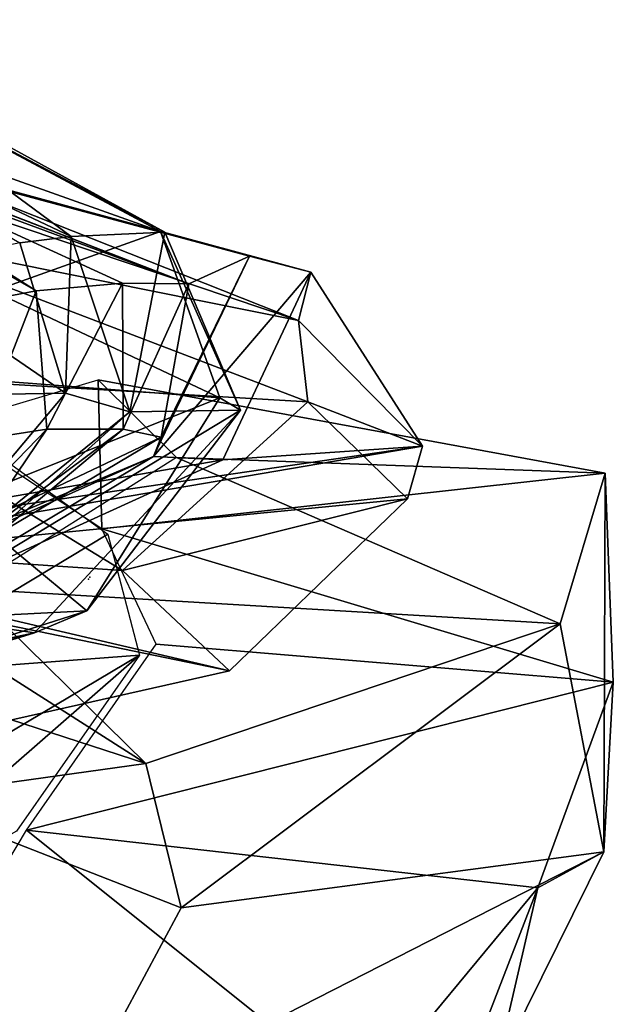
# Model space of a CAD drawing. Units: inches. Extents: x -220 to 4, y 0 to 30.
# Drawn here: x 2 to 2, y 1 to 1 of the extents above; entities that cross this region are included whole.
import ezdxf

# ---------------------------------------------------------------- set-up
doc = ezdxf.new("R2010")
doc.units = ezdxf.units.IN
doc.header["$MEASUREMENT"] = 0

msp = doc.modelspace()

# ---------------------------------------------------------------- linework, layer by layer
for p in [(1.726726, 0.630223, 0.596634), (1.726777, 0.630302, 0.596551)]:
    msp.add_point(p)
for points in [[(1.714923, 0.651461, 0.521817), (1.713048, 0.649399, 0.530424), (1.726076, 0.643227, 0.530258)], [(1.726076, 0.643227, 0.530258), (1.729624, 0.643395, 0.521568), (1.714923, 0.651461, 0.521817)], [(1.715329, 0.650968, 0.512299), (1.714923, 0.651461, 0.521817), (1.729624, 0.643395, 0.521568)], [(1.714445, 0.64876, 0.506423), (1.715329, 0.650968, 0.512299), (1.729459, 0.64342, 0.512051)], [(1.729624, 0.643395, 0.521568), (1.729459, 0.64342, 0.512051), (1.715329, 0.650968, 0.512299)], [(1.724117, 0.642997, 0.537459), (1.726076, 0.643227, 0.530258), (1.713048, 0.649399, 0.530424)], [(1.729459, 0.64342, 0.512051), (1.723108, 0.641154, 0.505596), (1.714445, 0.64876, 0.506423)], [(1.719379, 0.640146, 0.548798), (1.713234, 0.647726, 0.557073), (1.724748, 0.641171, 0.557322)], [(1.714607, 0.647609, 0.562784), (1.724748, 0.641171, 0.557322), (1.713234, 0.647726, 0.557073)], [(1.724748, 0.641171, 0.557322), (1.714607, 0.647609, 0.562784), (1.728016, 0.641467, 0.562784)], [(1.730534, 0.641441, 0.568495), (1.728016, 0.641467, 0.562784), (1.714607, 0.647609, 0.562784)], [(1.714607, 0.647609, 0.562784), (1.714899, 0.64722, 0.568495), (1.730534, 0.641441, 0.568495)], [(1.716334, 0.646921, 0.575447), (1.730534, 0.641441, 0.568495), (1.714899, 0.64722, 0.568495)], [(1.730534, 0.641441, 0.568495), (1.716334, 0.646921, 0.575447), (1.732838, 0.642486, 0.575033)], [(1.71899, 0.646268, 0.585213), (1.732838, 0.642486, 0.575033), (1.716334, 0.646921, 0.575447)], [(1.732838, 0.642486, 0.575033), (1.71899, 0.646268, 0.585213), (1.735163, 0.641882, 0.584551)], [(1.7347, 0.640045, 0.593489), (1.735163, 0.641882, 0.584551), (1.71899, 0.646268, 0.585213)], [(1.71899, 0.646268, 0.585213), (1.719089, 0.6453, 0.59382), (1.7347, 0.640045, 0.593489)], [(1.718359, 0.643329, 0.599448), (1.7347, 0.640045, 0.593489), (1.719089, 0.6453, 0.59382)], [(1.715699, 0.638092, 0.604083), (1.73506, 0.63696, 0.598206), (1.718359, 0.643329, 0.599448)], [(1.7347, 0.640045, 0.593489), (1.718359, 0.643329, 0.599448), (1.73506, 0.63696, 0.598206)], [(1.723108, 0.641154, 0.505596), (1.729459, 0.64342, 0.512051), (1.731716, 0.637108, 0.512051)], [(1.726076, 0.643227, 0.530258), (1.724117, 0.642997, 0.537459), (1.725856, 0.637282, 0.538038)], [(1.725856, 0.637282, 0.538038), (1.728295, 0.636575, 0.530921), (1.726076, 0.643227, 0.530258)], [(1.729624, 0.643395, 0.521568), (1.726076, 0.643227, 0.530258), (1.728295, 0.636575, 0.530921)], [(1.728295, 0.636575, 0.530921), (1.732503, 0.636645, 0.521734), (1.729624, 0.643395, 0.521568)], [(1.729459, 0.64342, 0.512051), (1.729624, 0.643395, 0.521568), (1.732503, 0.636645, 0.521734)], [(1.732503, 0.636645, 0.521734), (1.731716, 0.637108, 0.512051), (1.729459, 0.64342, 0.512051)], [(1.719079, 0.641923, 0.545239), (1.725856, 0.637282, 0.538038), (1.724117, 0.642997, 0.537459)], [(1.729487, 0.635619, 0.569074), (1.732838, 0.642486, 0.575033), (1.729193, 0.634883, 0.575778)], [(1.735163, 0.641882, 0.584551), (1.729193, 0.634883, 0.575778), (1.732838, 0.642486, 0.575033)], [(1.732838, 0.642486, 0.575033), (1.729487, 0.635619, 0.569074), (1.730534, 0.641441, 0.568495)], [(1.725856, 0.637282, 0.538038), (1.719079, 0.641923, 0.545239), (1.712136, 0.63706, 0.544411)], [(1.729193, 0.634883, 0.575778), (1.735163, 0.641882, 0.584551), (1.731824, 0.634753, 0.584551)], [(1.739404, 0.635278, 0.59233), (1.731824, 0.634753, 0.584551), (1.735163, 0.641882, 0.584551)], [(1.735163, 0.641882, 0.584551), (1.7347, 0.640045, 0.593489), (1.739404, 0.635278, 0.59233)], [(1.728016, 0.641467, 0.562784), (1.725152, 0.635914, 0.557156), (1.724748, 0.641171, 0.557322)], [(1.725152, 0.635914, 0.557156), (1.728016, 0.641467, 0.562784), (1.728051, 0.635918, 0.562619)], [(1.730534, 0.641441, 0.568495), (1.728051, 0.635918, 0.562619), (1.728016, 0.641467, 0.562784)], [(1.728051, 0.635918, 0.562619), (1.730534, 0.641441, 0.568495), (1.729487, 0.635619, 0.569074)], [(1.724748, 0.641171, 0.557322), (1.722545, 0.63552, 0.54168), (1.719379, 0.640146, 0.548798)], [(1.722545, 0.63552, 0.54168), (1.724748, 0.641171, 0.557322), (1.725152, 0.635914, 0.557156)], [(1.731716, 0.637108, 0.512051), (1.723263, 0.637753, 0.505678), (1.723108, 0.641154, 0.505596)], [(1.73506, 0.63696, 0.598206), (1.739404, 0.635278, 0.59233), (1.7347, 0.640045, 0.593489)], [(1.710849, 0.631706, 0.606234), (1.728023, 0.630551, 0.601931), (1.715699, 0.638092, 0.604083)], [(1.73506, 0.63696, 0.598206), (1.715699, 0.638092, 0.604083), (1.728023, 0.630551, 0.601931)], [(1.72724, 0.63214, 0.585958), (1.721262, 0.636056, 0.591089), (1.72709, 0.637793, 0.596634)], [(1.731716, 0.637108, 0.512051), (1.721724, 0.633129, 0.505678), (1.723263, 0.637753, 0.505678)], [(1.746343, 0.634251, 0.591916), (1.72709, 0.637793, 0.596634), (1.73007, 0.63484, 0.600441)], [(1.72709, 0.637793, 0.596634), (1.746343, 0.634251, 0.591916), (1.72724, 0.63214, 0.585958)], [(1.712136, 0.63706, 0.544411), (1.718801, 0.628884, 0.537625), (1.725856, 0.637282, 0.538038)], [(1.728295, 0.636575, 0.530921), (1.725856, 0.637282, 0.538038), (1.718801, 0.628884, 0.537625)], [(1.721724, 0.633129, 0.505678), (1.731716, 0.637108, 0.512051), (1.726671, 0.629019, 0.511885)], [(1.732503, 0.636645, 0.521734), (1.726671, 0.629019, 0.511885), (1.731716, 0.637108, 0.512051)], [(1.728023, 0.630551, 0.601931), (1.738838, 0.633282, 0.597131), (1.73506, 0.63696, 0.598206)], [(1.739404, 0.635278, 0.59233), (1.73506, 0.63696, 0.598206), (1.738838, 0.633282, 0.597131)], [(1.718801, 0.628884, 0.537625), (1.719729, 0.62892, 0.530507), (1.728295, 0.636575, 0.530921)], [(1.732503, 0.636645, 0.521734), (1.728295, 0.636575, 0.530921), (1.719729, 0.62892, 0.530507)], [(1.719729, 0.62892, 0.530507), (1.724685, 0.628186, 0.52132), (1.732503, 0.636645, 0.521734)], [(1.726671, 0.629019, 0.511885), (1.732503, 0.636645, 0.521734), (1.724685, 0.628186, 0.52132)], [(1.721415, 0.636293, 0.591503), (1.727468, 0.631933, 0.586123), (1.718578, 0.626578, 0.589847)], [(1.72136, 0.630324, 0.556908), (1.728051, 0.635918, 0.562619), (1.720381, 0.630209, 0.563446)], [(1.729487, 0.635619, 0.569074), (1.720381, 0.630209, 0.563446), (1.728051, 0.635918, 0.562619)], [(1.728051, 0.635918, 0.562619), (1.72136, 0.630324, 0.556908), (1.725152, 0.635914, 0.557156)], [(1.721391, 0.632052, 0.541101), (1.725152, 0.635914, 0.557156), (1.72136, 0.630324, 0.556908)], [(1.725152, 0.635914, 0.557156), (1.721391, 0.632052, 0.541101), (1.722545, 0.63552, 0.54168)], [(1.720381, 0.630209, 0.563446), (1.729487, 0.635619, 0.569074), (1.718513, 0.630399, 0.569488)], [(1.729193, 0.634883, 0.575778), (1.718513, 0.630399, 0.569488), (1.729487, 0.635619, 0.569074)], [(1.731824, 0.634753, 0.584551), (1.739404, 0.635278, 0.59233), (1.710822, 0.631104, 0.592248)], [(1.712754, 0.630731, 0.597544), (1.710822, 0.631104, 0.592248), (1.739404, 0.635278, 0.59233)], [(1.739404, 0.635278, 0.59233), (1.738838, 0.633282, 0.597131), (1.712754, 0.630731, 0.597544)], [(1.710822, 0.631104, 0.592248), (1.719768, 0.62926, 0.58513), (1.731824, 0.634753, 0.584551)], [(1.718513, 0.630399, 0.569488), (1.729193, 0.634883, 0.575778), (1.718257, 0.630004, 0.577185)], [(1.719768, 0.62926, 0.58513), (1.718257, 0.630004, 0.577185), (1.729193, 0.634883, 0.575778)], [(1.729193, 0.634883, 0.575778), (1.731824, 0.634753, 0.584551), (1.719768, 0.62926, 0.58513)], [(1.744635, 0.628526, 0.598455), (1.73007, 0.63484, 0.600441), (1.722147, 0.629861, 0.600027)], [(1.73007, 0.63484, 0.600441), (1.744635, 0.628526, 0.598455), (1.746343, 0.634251, 0.591916)], [(1.746651, 0.626322, 0.582482), (1.72724, 0.63214, 0.585958), (1.746343, 0.634251, 0.591916)], [(1.746289, 0.619879, 0.58902), (1.746343, 0.634251, 0.591916), (1.744635, 0.628526, 0.598455)], [(1.746343, 0.634251, 0.591916), (1.746289, 0.619879, 0.58902), (1.746651, 0.626322, 0.582482)], [(1.726671, 0.629019, 0.511885), (1.705715, 0.627961, 0.504271), (1.721724, 0.633129, 0.505678)], [(1.732081, 0.626745, 0.600524), (1.712754, 0.630731, 0.597544), (1.738838, 0.633282, 0.597131)], [(1.738838, 0.633282, 0.597131), (1.728023, 0.630551, 0.601931), (1.732081, 0.626745, 0.600524)], [(1.728663, 0.627338, 0.581406), (1.718578, 0.626578, 0.589847), (1.727468, 0.631933, 0.586123)], [(1.72724, 0.63214, 0.585958), (1.746651, 0.626322, 0.582482), (1.7293, 0.627763, 0.581654)], [(1.710849, 0.631706, 0.606234), (1.732081, 0.626745, 0.600524), (1.728023, 0.630551, 0.601931)], [(1.710849, 0.631706, 0.606234), (1.717679, 0.623506, 0.600358), (1.732081, 0.626745, 0.600524)], [(1.728905, 0.623231, 0.598289), (1.722147, 0.629861, 0.600027), (1.71544, 0.631807, 0.594151)], [(1.71544, 0.631807, 0.594151), (1.718578, 0.626578, 0.589847), (1.728905, 0.623231, 0.598289)], [(1.712754, 0.630731, 0.597544), (1.732081, 0.626745, 0.600524), (1.717679, 0.623506, 0.600358)], [(1.722147, 0.629861, 0.600027), (1.728905, 0.623231, 0.598289), (1.744635, 0.628526, 0.598455)], [(1.724685, 0.628186, 0.52132), (1.705699, 0.622333, 0.513044), (1.726671, 0.629019, 0.511885)], [(1.705715, 0.627961, 0.504271), (1.726671, 0.629019, 0.511885), (1.705699, 0.622333, 0.513044)], [(1.724685, 0.628186, 0.52132), (1.719729, 0.62892, 0.530507), (1.700793, 0.623145, 0.529348)], [(1.700793, 0.623145, 0.529348), (1.703842, 0.622261, 0.520245), (1.724685, 0.628186, 0.52132)], [(1.705699, 0.622333, 0.513044), (1.724685, 0.628186, 0.52132), (1.703842, 0.622261, 0.520245)], [(1.73025, 0.617747, 0.59142), (1.744635, 0.628526, 0.598455), (1.728905, 0.623231, 0.598289)], [(1.744635, 0.628526, 0.598455), (1.73025, 0.617747, 0.59142), (1.746289, 0.619879, 0.58902)], [(1.724372, 0.620696, 0.570729), (1.7293, 0.627763, 0.581654), (1.746651, 0.626322, 0.582482)], [(1.715407, 0.615785, 0.57644), (1.719556, 0.621928, 0.585296), (1.728663, 0.627338, 0.581406)], [(1.728663, 0.627338, 0.581406), (1.72399, 0.620666, 0.570977), (1.715407, 0.615785, 0.57644)], [(1.718578, 0.626578, 0.589847), (1.728663, 0.627338, 0.581406), (1.719556, 0.621928, 0.585296)], [(1.719556, 0.621928, 0.585296), (1.728905, 0.623231, 0.598289), (1.718578, 0.626578, 0.589847)], [(1.746651, 0.626322, 0.582482), (1.743781, 0.618517, 0.572136), (1.724372, 0.620696, 0.570729)], [(1.743781, 0.618517, 0.572136), (1.746651, 0.626322, 0.582482), (1.746289, 0.619879, 0.58902)], [(1.728905, 0.623231, 0.598289), (1.719556, 0.621928, 0.585296), (1.73025, 0.617747, 0.59142)], [(1.719556, 0.621928, 0.585296), (1.715407, 0.615785, 0.57644), (1.725764, 0.609402, 0.581488)], [(1.725764, 0.609402, 0.581488), (1.73025, 0.617747, 0.59142), (1.719556, 0.621928, 0.585296)], [(1.724372, 0.620696, 0.570729), (1.737146, 0.61049, 0.563695), (1.720003, 0.613373, 0.562619)], [(1.737146, 0.61049, 0.563695), (1.724372, 0.620696, 0.570729), (1.743781, 0.618517, 0.572136)], [(1.725764, 0.609402, 0.581488), (1.746289, 0.619879, 0.58902), (1.73025, 0.617747, 0.59142)], [(1.746289, 0.619879, 0.58902), (1.725764, 0.609402, 0.581488), (1.742184, 0.611563, 0.578344)], [(1.746289, 0.619879, 0.58902), (1.742184, 0.611563, 0.578344), (1.743781, 0.618517, 0.572136)], [(1.743781, 0.618517, 0.572136), (1.738401, 0.604587, 0.568578), (1.737146, 0.61049, 0.563695)], [(1.738401, 0.604587, 0.568578), (1.743781, 0.618517, 0.572136), (1.742184, 0.611563, 0.578344)], [(1.712245, 0.60837, 0.567171), (1.725764, 0.609402, 0.581488), (1.715407, 0.615785, 0.57644)]]:
    msp.add_3dface(points)

doc.saveas('drawing.dxf')
